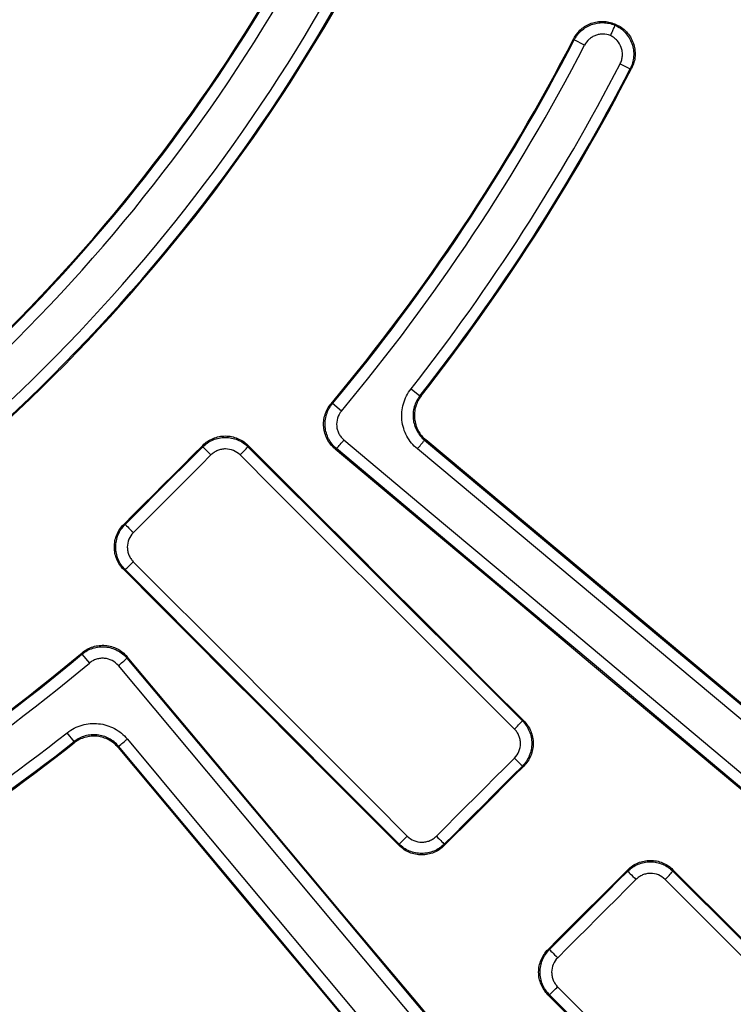
# Model space of a CAD drawing. Units: millimetres. Extents: x 75 to 2075, y 25 to 1460.
# Drawn here: x 721 to 783, y 364 to 450 of the extents above; entities that cross this region are included whole.
import ezdxf

# ---------------------------------------------------------------- set-up
doc = ezdxf.new("R2010")
doc.units = ezdxf.units.MM
doc.header["$LTSCALE"] = 5
doc.linetypes.add('SLD-Solid', pattern=[0])
doc.layers.add('FORMAT', color=7, linetype='SLD-Solid')
doc.styles.add('SLDTEXTSTYLE0', font='calibri.ttf')
doc.styles.add('SLDTEXTSTYLE4', font='calibrii.ttf')
doc.dimstyles.new('SLDDIMSTYLE0', dxfattribs={"dimtxt": 18.520833, "dimasz": 16.51, "dimexe": 0, "dimexo": 0.0625, "dimgap": 4.630208, "dimtad": 0, "dimtih": 1, "dimtoh": 1, "dimdec": 1, "dimrnd": 1e-09, "dimzin": 12, "dimdsep": 46, "dimtxsty": 'SLDTEXTSTYLE4', "dimsah": 1, "dimcen": 0, "dimadec": 0, "dimazin": 3, "dimtfac": 1, "dimtdec": 1, "dimtmove": 0, "dimatfit": 3, "dimfxl": 1, "dimfrac": 2, "dimtolj": 1, "dimtzin": 12, "dimarcsym": 0})

# ---------------------------------------------------------------- blocks, each defined once
blk = doc.blocks.new('_D')
at = {"layer": 'FORMAT', "transparency": 16777216}
for p, q in [((792.276, 886.325), (822.156, 946.392)), ((822.156, 946.392), (896.29, 946.392)), ((435.975, 170.047), (792.276, 886.325)), ((435.975, 170.047), (421.834, 141.62))]:
    blk.add_line(p, q, dxfattribs=at)
blk.add_arc((614.126, 528.186), 400.002, 124.84646, 244.26884, dxfattribs=at)
for points in [[(792.276, 886.325), (801.904, 899.976), (797.355, 902.238)], [(435.975, 170.047), (426.348, 156.396), (430.896, 154.133)]]:
    blk.add_solid(points, dxfattribs=at)
at = {"layer": 'FORMAT', "transparency": 16777216, "char_height": 18.5208, "attachment_point": 1, "style": 'SLDTEXTSTYLE0'}
for s, insert in [('%%c', (830.093, 971.086)), ('800', (858.733, 971.086))]:
    blk.add_mtext(s, dxfattribs=dict(at, insert=insert))

msp = doc.modelspace()

# ---------------------------------------------------------------- linework, layer by layer
at = {"color": 7, "linetype": 'SLD-Solid', "lineweight": 25}
for p, q in [((772.687189, 449.471028), (772.709218, 449.409627)), ((772.687189, 449.471028), (772.775266, 449.433323)), ((772.690021, 449.372415), (772.690033, 449.372438)), ((772.709218, 449.409627), (772.775266, 449.433323)), ((769.141089, 448.068412), (769.099685, 448.181025)), ((770.04305, 447.602247), (769.141089, 448.068412)), ((773.163401, 445.985651), (774.036181, 445.534546)), ((774.161255, 445.580516), (774.036181, 445.534546)), ((754.860953, 417.5357), (755.633292, 416.928466)), ((747.862904, 416.239109), (747.98663, 416.249123)), ((748.765503, 415.597817), (747.98663, 416.249123)), ((755.633292, 416.928466), (755.757203, 416.94044)), ((736.633765, 412.470504), (736.633765, 412.595655)), ((740.589794, 412.598471), (740.589794, 412.472313)), ((729.715799, 405.677689), (729.84095, 405.677689)), ((729.839141, 401.72166), (729.712983, 401.72166)), ((726.062331, 394.324824), (726.072345, 394.44855)), ((726.062331, 394.324824), (726.713637, 393.545951)), ((764.603651, 388.494994), (764.730008, 388.494994)), ((725.382988, 386.678162), (724.775754, 387.450501)), ((725.371014, 386.554251), (725.382988, 386.678162)), ((764.733217, 384.538965), (764.605713, 384.538965)), ((753.81646, 377.581446), (753.81646, 377.707803)), ((757.772489, 377.705741), (757.772489, 377.578237)), ((773.827582, 375.335535), (773.827582, 375.460371)), ((777.783611, 375.464027), (777.783611, 375.337885)), ((766.851083, 368.483872), (766.975919, 368.483872)), ((766.973569, 364.527843), (766.847427, 364.527843))]:
    msp.add_line(p, q, dxfattribs=at)
at = {"color": 7, "linetype": 'SLD-Solid', "lineweight": 25, "flags": 128}
for points in [[(748.989322, 413.064593), (756.447632, 406.815443), (763.90558, 400.566097), (771.36316, 394.31656), (778.820365, 388.066837), (786.277189, 381.816933), (793.733627, 375.566853), (801.189672, 369.316603), (808.645317, 363.066188)], [(756.164882, 413.067332), (756.064213, 413.056818), (756.041138, 413.054411)], [(756.041138, 413.054411), (762.986494, 407.252695), (769.931959, 401.45132), (776.877528, 395.65029), (783.823196, 389.849608), (790.768959, 384.04928), (797.714811, 378.249309), (804.660747, 372.449699), (811.606763, 366.650454)], [(811.594054, 366.777344), (804.665096, 372.562349), (797.736217, 378.347717), (790.807423, 384.133444), (783.878717, 389.919527), (776.950105, 395.705961), (770.021592, 401.492743), (763.093183, 407.279868), (756.164882, 413.067332)], [(736.633765, 412.595655), (735.769034, 411.730895), (734.904299, 410.866138), (734.03956, 410.001386), (733.174816, 409.136638), (732.310068, 408.271894), (731.445316, 407.407155), (730.580559, 406.54242), (729.715799, 405.677689)], [(729.84095, 405.677689), (730.690067, 406.526776), (731.539179, 407.375868), (732.388287, 408.224963), (733.237391, 409.074063), (734.086491, 409.923167), (734.935586, 410.772275), (735.784678, 411.621387), (736.633765, 412.470504)], [(736.633765, 412.470504), (736.652834, 412.451555), (736.69739, 412.407116), (736.76578, 412.338833), (736.855469, 412.249239), (736.963131, 412.141655), (737.084774, 412.020071), (737.215889, 411.888994), (737.351612, 411.753286)], [(764.730008, 388.494994), (761.712373, 391.507672), (758.694769, 394.520424), (755.677195, 397.53325), (752.659651, 400.54615), (749.642139, 403.559122), (746.624659, 406.572167), (743.60721, 409.585283), (740.589794, 412.598471)], [(740.589794, 412.472313), (743.591417, 409.474898), (746.593071, 406.477553), (749.594758, 403.480279), (752.596475, 400.483077), (755.598224, 397.485947), (758.600003, 394.48889), (761.601812, 391.491905), (764.603651, 388.494994)], [(748.335768, 412.309007), (748.297515, 412.305602), (748.210138, 412.297833)], [(748.210138, 412.297833), (755.667586, 406.049408), (763.124672, 399.800787), (770.581389, 393.551976), (778.037731, 387.302978), (785.493693, 381.053799), (792.949268, 374.804445), (800.404451, 368.554921), (807.859234, 362.30523)], [(807.986239, 362.315233), (800.531284, 368.56507), (793.075929, 374.814741), (785.620183, 381.064241), (778.164049, 387.313566), (770.707535, 393.56271), (763.250646, 399.811668), (755.793388, 406.060436), (748.335768, 412.309007)], [(810.983934, 365.869172), (804.037275, 371.668954), (797.090695, 377.469101), (790.1442, 383.269609), (783.197794, 389.070475), (776.251482, 394.871693), (769.30527, 400.673261), (762.359162, 406.475173), (755.413163, 412.277426)], [(737.351612, 411.753286), (736.502446, 410.904091), (735.653276, 410.0549), (734.804102, 409.205713), (733.954923, 408.356531), (733.105741, 407.507352), (732.256554, 406.658178), (731.407363, 405.809008), (730.558168, 404.959842)], [(763.91109, 387.775555), (760.908973, 390.772744), (757.906886, 393.770006), (754.904829, 396.767341), (751.902803, 399.764749), (748.900807, 402.762229), (745.898842, 405.75978), (742.89691, 408.757402), (739.895009, 411.755096)], [(729.84095, 405.677689), (729.859899, 405.65862), (729.904338, 405.614064), (729.972621, 405.545674), (730.062215, 405.455985), (730.169799, 405.348323), (730.291383, 405.22668), (730.42246, 405.095565), (730.558168, 404.959842)], [(730.556358, 402.416444), (733.554052, 399.414544), (736.551674, 396.412611), (739.549225, 393.410647), (742.546705, 390.408651), (745.544113, 387.406625), (748.541448, 384.404567), (751.53871, 381.40248), (754.535899, 378.400364)], [(729.712983, 401.72166), (732.726171, 398.704244), (735.739287, 395.686795), (738.752332, 392.669315), (741.765304, 389.651803), (744.778204, 386.634259), (747.79103, 383.616685), (750.803782, 380.599081), (753.81646, 377.581446)], [(753.81646, 377.707803), (750.819549, 380.709642), (747.822564, 383.711451), (744.825507, 386.71323), (741.828377, 389.714978), (738.831175, 392.716696), (735.833901, 395.718383), (732.836556, 398.720037), (729.839141, 401.72166)], [(730.013621, 394.101316), (730.005852, 394.013938), (730.002447, 393.975685)], [(730.002447, 393.975685), (736.251018, 386.518066), (742.499786, 379.060808), (748.748744, 371.603919), (754.997888, 364.147405), (761.247213, 356.691271), (767.496713, 349.235524), (773.746384, 341.78017), (779.996221, 334.325215)], [(780.006224, 334.45222), (773.756533, 341.907003), (767.507009, 349.362186), (761.257654, 356.817761), (755.008476, 364.273723), (748.759478, 371.730065), (742.510667, 379.186782), (736.262046, 386.643868), (730.013621, 394.101316)], [(779.245266, 333.666137), (772.99485, 341.121782), (766.744601, 348.577827), (760.494521, 356.034265), (754.244617, 363.491089), (747.994894, 370.948294), (741.745357, 378.405873), (735.496011, 385.863822), (729.246861, 393.322132)], [(730.034027, 386.898291), (735.836281, 379.952292), (741.638193, 373.006184), (747.439761, 366.059972), (753.240979, 359.11366), (759.041845, 352.167254), (764.842353, 345.220759), (770.6425, 338.274179), (776.442282, 331.32752)], [(729.257043, 386.270315), (729.254636, 386.247241), (729.244122, 386.146572)], [(729.244122, 386.146572), (735.031586, 379.218271), (740.818711, 372.289861), (746.605492, 365.361348), (752.391927, 358.432737), (758.17801, 351.504031), (763.963737, 344.575237), (769.749105, 337.646358), (775.53411, 330.7174)], [(775.661, 330.704691), (769.861755, 337.650707), (764.062145, 344.596643), (758.262174, 351.542495), (752.461846, 358.488258), (746.661164, 365.433926), (740.860134, 372.379495), (735.058759, 379.32496), (729.257043, 386.270315)], [(757.079296, 378.398301), (757.933513, 379.252548), (758.787735, 380.10679), (759.641961, 380.961029), (760.496191, 381.815263), (761.350425, 382.669493), (762.204664, 383.523719), (763.058906, 384.377941), (763.913153, 385.232158)], [(763.913153, 385.232158), (764.04538, 385.099912), (764.172431, 384.972821), (764.289805, 384.855386), (764.393344, 384.751768), (764.479381, 384.665637), (764.544866, 384.600046), (764.58748, 384.557317), (764.605713, 384.538965)], [(764.605713, 384.538965), (763.751546, 383.684826), (762.897382, 382.830684), (762.043223, 381.976537), (761.189068, 381.122386), (760.334917, 380.268231), (759.48077, 379.414072), (758.626628, 378.559908), (757.772489, 377.705741)], [(757.772489, 377.578237), (758.642565, 378.448343), (759.512645, 379.318445), (760.38273, 380.188542), (761.252818, 381.058636), (762.122912, 381.928724), (762.993009, 382.798809), (763.863111, 383.668889), (764.733217, 384.538965)], [(757.079296, 378.398301), (757.211541, 378.266074), (757.338633, 378.139023), (757.456068, 378.021649), (757.559686, 377.918109), (757.645817, 377.832073), (757.711408, 377.766588), (757.754137, 377.723974), (757.772489, 377.705741)], [(773.827582, 375.460371), (772.955535, 374.588293), (772.083483, 373.71622), (771.211428, 372.844151), (770.339367, 371.972087), (769.467303, 371.100026), (768.595234, 370.227971), (767.723161, 369.355919), (766.851083, 368.483872)], [(766.975919, 368.483872), (767.832392, 369.340315), (768.68886, 370.196763), (769.545324, 371.053214), (770.401784, 371.90967), (771.25824, 372.76613), (772.114691, 373.622594), (772.971139, 374.479062), (773.827582, 375.335535)], [(773.827582, 375.335535), (773.846752, 375.316486), (773.891566, 375.27179), (773.960352, 375.203113), (774.050542, 375.113018), (774.158772, 375.004867), (774.281003, 374.882696), (774.412675, 374.751062), (774.548874, 374.614877)], [(825.380002, 327.966653), (819.430146, 333.902718), (813.48037, 339.839106), (807.530678, 345.775814), (801.581075, 351.712838), (795.631562, 357.650175), (789.682145, 363.587822), (783.732827, 369.525774), (777.783611, 375.464027)], [(777.783611, 375.337885), (783.717026, 369.415405), (789.650542, 363.493225), (795.584157, 357.571349), (801.517866, 351.649781), (807.451667, 345.728524), (813.385555, 339.807581), (819.319526, 333.886956), (825.253578, 327.966653)], [(774.548874, 374.614877), (773.692352, 373.758325), (772.835825, 372.901778), (771.979294, 372.045234), (771.122759, 371.188695), (770.26622, 370.33216), (769.409676, 369.475629), (768.553129, 368.619102), (767.696577, 367.76258)], [(824.566636, 327.241608), (818.632034, 333.162459), (812.697513, 339.083632), (806.763075, 345.005124), (800.828725, 350.926929), (794.894466, 356.849046), (788.960302, 362.771471), (783.026236, 368.694199), (777.092271, 374.617228)], [(766.975919, 368.483872), (766.994968, 368.464702), (767.039664, 368.419888), (767.108341, 368.351102), (767.198436, 368.260912), (767.306586, 368.152682), (767.428758, 368.030451), (767.560392, 367.898779), (767.696577, 367.76258)], [(766.847427, 364.527843), (772.78568, 358.578627), (778.723632, 352.629309), (784.661279, 346.679892), (790.598616, 340.730379), (796.53564, 334.780776), (802.472348, 328.831084), (808.408736, 322.881308), (814.344801, 316.931452)], [(814.344801, 317.057876), (808.424498, 322.991928), (802.503873, 328.925899), (796.58293, 334.859787), (790.661673, 340.793587), (784.740104, 346.727297), (778.818229, 352.660912), (772.896049, 358.594428), (766.973569, 364.527843)], [(767.694226, 365.219183), (773.617255, 359.285218), (779.539983, 353.351152), (785.462408, 347.416988), (791.384524, 341.482729), (797.30633, 335.548379), (803.227822, 329.613941), (809.148995, 323.67942), (815.069846, 317.744818)]]:
    msp.add_lwpolyline(points, dxfattribs=at)
at = {"color": 7, "linetype": 'SLD-Solid', "lineweight": 25}
for centre, radius, start, end in [((614.125631, 528.185823), 331.982697, 190.01838183, 349.86822366), ((614.125631, 528.185823), 330.98285, 190.01838183, 349.86822366), ((614.125631, 528.185823), 330.580774, 189.96010788, 349.92638055), ((614.125631, 528.185823), 329.580926, 189.96010788, 349.92638055), ((614.125631, 528.185823), 336.01715, 191.06980662, 348.93019338), ((614.125631, 528.185823), 335.017303, 191.06980662, 348.93019338), ((614.125631, 528.185823), 336.386044, 191.37584988, 348.62415012), ((614.125631, 528.185823), 337.33175, 191.37584988, 348.62415012), ((614.125631, 528.185823), 149.173296, 297.95127195, 332.00851061), ((614.125631, 528.185823), 149.261872, 297.98157364, 331.97780641), ((614.125631, 528.185823), 150.274839, 297.98157364, 331.97780641), ((614.125631, 528.185823), 153.75546, 297.9850303, 331.97492961), ((614.125631, 528.185823), 154.830182, 297.94768544, 332.01178482), ((614.125631, 528.185823), 154.740267, 297.9850303, 331.97492961), ((614.125631, 528.185823), 174.40678, 320.06849737, 332.69511759), ((614.125631, 528.185823), 174.495249, 320.0970951, 332.66849759), ((614.125631, 528.185823), 175.510553, 320.0970951, 332.66849759), ((614.125631, 528.185823), 179.024804, 321.82456113, 332.6673916), ((614.125631, 528.185823), 180.007271, 321.82456113, 332.6673916), ((614.125631, 528.185823), 180.0973, 321.85192069, 332.69865377), ((735.95364, 423.679522), 16.81088, 317.43872715, 320.84414558), ((743.046608, 422.914617), 16.312004, 319.29926749, 322.80889541), ((727.754899, 424.21063), 17.393177, 314.265257, 317.55512648), ((718.100824, 414.556555), 17.393177, 312.44487352, 315.734743), ((614.125631, 528.185823), 174.40678, 297.15671336, 309.93150263), ((614.125631, 528.185823), 174.495249, 297.18303444, 309.9029049), ((718.631932, 406.357814), 16.81088, 309.15585442, 312.56127285), ((614.125631, 528.185823), 175.510553, 297.18303444, 309.9029049), ((753.801823, 398.200204), 14.521384, 314.12005934, 318.06098604), ((614.125631, 528.185823), 179.024804, 297.18444232, 308.17543887), ((719.396837, 399.264846), 16.312004, 307.19110459, 310.70073251), ((614.125631, 528.185823), 180.0973, 297.15282513, 308.14807931), ((614.125631, 528.185823), 180.007271, 297.18444232, 308.17543887), ((744.11125, 388.509631), 14.521384, 311.93901396, 315.87994066), ((767.835559, 384.189296), 13.315826, 314.04046646, 318.33848975), ((758.122158, 374.475895), 13.315826, 311.66151025, 315.95953354)]:
    msp.add_arc(centre, radius, start, end, dxfattribs=at)
for points, knots in [([(769.099685, 448.181025), (769.180562, 448.33769), (769.274797, 448.484302), (769.488891, 448.758241), (769.609956, 448.886579), (769.873564, 449.117805), (770.014503, 449.219718), (770.314269, 449.396718), (770.474895, 449.472294), (770.80342, 449.59057), (770.971717, 449.633939), (771.316374, 449.68916), (771.493558, 449.700638), (771.84158, 449.690535), (772.014188, 449.669403), (772.356542, 449.594339), (772.525125, 449.540406), (772.687189, 449.471028)], [0, 0, 0, 0, 0.125, 0.125, 0.25, 0.25, 0.375, 0.375, 0.5, 0.5, 0.625, 0.625, 0.75, 0.75, 0.875, 0.875, 1, 1, 1, 1]), ([(769.141089, 448.068412), (769.221295, 448.223359), (769.314585, 448.368442), (769.526253, 448.639696), (769.645738, 448.766807), (769.906137, 448.996476), (770.045285, 449.097868), (770.341057, 449.274397), (770.499469, 449.350067), (770.824055, 449.469438), (770.990294, 449.513652), (771.33062, 449.571306), (771.505927, 449.584449), (771.85069, 449.578247), (772.021685, 449.559373), (772.360869, 449.489674), (772.528644, 449.438641), (772.690033, 449.372438)], [0, 0, 0, 0, 0.125, 0.125, 0.25, 0.25, 0.375, 0.375, 0.5, 0.5, 0.625, 0.625, 0.75, 0.75, 0.875, 0.875, 1, 1, 1, 1]), ([(772.690027, 449.372413), (772.689706, 449.366325), (772.679747, 449.337875), (772.641706, 449.239344), (772.613793, 449.169751), (772.544165, 448.999798), (772.502169, 448.898765), (772.411044, 448.681969), (772.360625, 448.563153), (772.310798, 448.44676)], [0, 0, 0, 0, 0.25, 0.25, 0.5, 0.5, 0.75, 0.75, 1, 1, 1, 1]), ([(772.690021, 449.372415), (772.864792, 449.294306), (773.029156, 449.199597), (773.337536, 448.977719), (773.481569, 448.849841), (773.865097, 448.432687), (774.065302, 448.098924), (774.252672, 447.564404), (774.297636, 447.377218), (774.348078, 447.001108), (774.354091, 446.812495), (774.327772, 446.434154), (774.29484, 446.244351), (774.192931, 445.880725), (774.123943, 445.704649), (774.036181, 445.534546)], [0, 0, 0, 0, 0.125, 0.125, 0.25, 0.25, 0.5, 0.5, 0.625, 0.625, 0.75, 0.75, 0.875, 0.875, 1, 1, 1, 1]), ([(772.775266, 449.433323), (772.952858, 449.357299), (773.119604, 449.264462), (773.432235, 449.046454), (773.579576, 448.91951), (773.842193, 448.641213), (773.958095, 448.4901), (774.158925, 448.163822), (774.243077, 447.988836), (774.372225, 447.630383), (774.418604, 447.44428), (774.472485, 447.062463), (774.479426, 446.871863), (774.454625, 446.491261), (774.422135, 446.299371), (774.319587, 445.930379), (774.249875, 445.752206), (774.161255, 445.580516)], [0, 0, 0, 0, 0.125, 0.125, 0.25, 0.25, 0.375, 0.375, 0.5, 0.5, 0.625, 0.625, 0.75, 0.75, 0.875, 0.875, 1, 1, 1, 1]), ([(772.310798, 448.44676), (772.103699, 448.529818), (771.883511, 448.573233), (771.552633, 448.577189), (771.440572, 448.568145), (771.223238, 448.530158), (771.117068, 448.501381), (770.909766, 448.424101), (770.808721, 448.37533), (770.620027, 448.261795), (770.531243, 448.196678), (770.281994, 447.975649), (770.145511, 447.800495), (770.04305, 447.602247)], [0, 0, 0, 0, 0.25, 0.25, 0.375, 0.375, 0.5, 0.5, 0.625, 0.625, 0.75, 0.75, 1, 1, 1, 1]), ([(773.163401, 445.985651), (773.219643, 446.094468), (773.263934, 446.207093), (773.329539, 446.439666), (773.350869, 446.561052), (773.368316, 446.803159), (773.364804, 446.923857), (773.333297, 447.16454), (773.304933, 447.284469), (773.18632, 447.626956), (773.059144, 447.841045), (772.815214, 448.109137), (772.723622, 448.191398), (772.527054, 448.334673), (772.422249, 448.395981), (772.310798, 448.44676)], [0, 0, 0, 0, 0.125, 0.125, 0.25, 0.25, 0.375, 0.375, 0.5, 0.5, 0.75, 0.75, 0.875, 0.875, 1, 1, 1, 1]), ([(755.413163, 412.277426), (755.224481, 412.435045), (755.053994, 412.60819), (754.747969, 412.984301), (754.611312, 413.189535), (754.381323, 413.620328), (754.288253, 413.8442), (754.145373, 414.308664), (754.095678, 414.551474), (754.044639, 415.034903), (754.042336, 415.277336), (754.084759, 415.763654), (754.129969, 416.006263), (754.331135, 416.705381), (754.556987, 417.149088), (754.860953, 417.5357)], [0, 0, 0, 0, 0.125, 0.125, 0.25, 0.25, 0.375, 0.375, 0.5, 0.5, 0.625, 0.625, 0.75, 0.75, 1, 1, 1, 1]), ([(748.210138, 412.297833), (748.068555, 412.416457), (747.940964, 412.54698), (747.712637, 412.830868), (747.611036, 412.986079), (747.441568, 413.31108), (747.373596, 413.480033), (747.270878, 413.830725), (747.236389, 414.013668), (747.204294, 414.377075), (747.205943, 414.55931), (747.245455, 414.924866), (747.283338, 415.105439), (747.446882, 415.626727), (747.625757, 415.955801), (747.862904, 416.239109)], [0, 0, 0, 0, 0.125, 0.125, 0.25, 0.25, 0.375, 0.375, 0.5, 0.5, 0.625, 0.625, 0.75, 0.75, 1, 1, 1, 1]), ([(748.335768, 412.309007), (748.194335, 412.427608), (748.066874, 412.558094), (747.838761, 412.841871), (747.737247, 412.997003), (747.567873, 413.321839), (747.499915, 413.490701), (747.397151, 413.841192), (747.362598, 414.024033), (747.330302, 414.387268), (747.331816, 414.569422), (747.37099, 414.934828), (747.408679, 415.115376), (747.571585, 415.636594), (747.74996, 415.965708), (747.98663, 416.249123)], [0, 0, 0, 0, 0.125, 0.125, 0.25, 0.25, 0.375, 0.375, 0.5, 0.5, 0.625, 0.625, 0.75, 0.75, 1, 1, 1, 1]), ([(755.633292, 416.928466), (755.409072, 416.643667), (755.242378, 416.316703), (755.09394, 415.801431), (755.060586, 415.622594), (755.029334, 415.264127), (755.031075, 415.08544), (755.068847, 414.729143), (755.105589, 414.550199), (755.211151, 414.207992), (755.279889, 414.04308), (755.449684, 413.7258), (755.550537, 413.574692), (755.7763, 413.297825), (755.902036, 413.170396), (756.041138, 413.054411)], [0, 0, 0, 0, 0.25, 0.25, 0.375, 0.375, 0.5, 0.5, 0.625, 0.625, 0.75, 0.75, 0.875, 0.875, 1, 1, 1, 1]), ([(755.757203, 416.94044), (755.645332, 416.798011), (755.548978, 416.647162), (755.386069, 416.32929), (755.319054, 416.160449), (755.219423, 415.814829), (755.18672, 415.639263), (755.155068, 415.282694), (755.156546, 415.100149), (755.193976, 414.744094), (755.22952, 414.569091), (755.334692, 414.225211), (755.404428, 414.057437), (755.656405, 413.584636), (755.886939, 413.299517), (756.164882, 413.067332)], [0, 0, 0, 0, 0.125, 0.125, 0.25, 0.25, 0.375, 0.375, 0.5, 0.5, 0.625, 0.625, 0.75, 0.75, 1, 1, 1, 1]), ([(748.765503, 415.597817), (748.613177, 415.415656), (748.498305, 415.204109), (748.358323, 414.757339), (748.332318, 414.51767), (748.363349, 414.167324), (748.385541, 414.049748), (748.4516, 413.82437), (748.495303, 413.715788), (748.60425, 413.506917), (748.669559, 413.407169), (748.816318, 413.224721), (748.898325, 413.140834), (748.989322, 413.064593)], [0, 0, 0, 0, 0.25, 0.25, 0.5, 0.5, 0.625, 0.625, 0.75, 0.75, 0.875, 0.875, 1, 1, 1, 1]), ([(736.633765, 412.595655), (736.764367, 412.726262), (736.905569, 412.841919), (737.208325, 413.044535), (737.371784, 413.132193), (737.71031, 413.272709), (737.884519, 413.325725), (738.242737, 413.39758), (738.427969, 413.416065), (738.792752, 413.41651), (738.974111, 413.399059), (739.334712, 413.327994), (739.511347, 413.27456), (740.016301, 413.066333), (740.328432, 412.859471), (740.589794, 412.598471)], [0, 0, 0, 0, 0.125, 0.125, 0.25, 0.25, 0.375, 0.375, 0.5, 0.5, 0.625, 0.625, 0.75, 0.75, 1, 1, 1, 1]), ([(736.633765, 412.470504), (736.76442, 412.600984), (736.905673, 412.716506), (737.208516, 412.91885), (737.372014, 413.006369), (737.710583, 413.146621), (737.884802, 413.199516), (738.243018, 413.271161), (738.428231, 413.289557), (738.792968, 413.289878), (738.974298, 413.27239), (739.334836, 413.201304), (739.511435, 413.147889), (740.016314, 412.939783), (740.32842, 412.733101), (740.589794, 412.472313)], [0, 0, 0, 0, 0.125, 0.125, 0.25, 0.25, 0.375, 0.375, 0.5, 0.5, 0.625, 0.625, 0.75, 0.75, 1, 1, 1, 1]), ([(739.895009, 411.755096), (739.726975, 411.922897), (739.526301, 412.055892), (739.093443, 412.234389), (738.856924, 412.281169), (738.505136, 412.28074), (738.386047, 412.268856), (738.155743, 412.222659), (738.043741, 412.188574), (737.826097, 412.098234), (737.721006, 412.041878), (737.52636, 411.911613), (737.435578, 411.837255), (737.351612, 411.753286)], [0, 0, 0, 0, 0.25, 0.25, 0.5, 0.5, 0.625, 0.625, 0.75, 0.75, 0.875, 0.875, 1, 1, 1, 1]), ([(729.712983, 401.72166), (729.582485, 401.852339), (729.466972, 401.993628), (729.26471, 402.296572), (729.177263, 402.460142), (729.037249, 402.798818), (728.984507, 402.973097), (728.913238, 403.331445), (728.895074, 403.516693), (728.895256, 403.881459), (728.913016, 404.062804), (728.984694, 404.423368), (729.03839, 404.599862), (729.247355, 405.104566), (729.454586, 405.416487), (729.715799, 405.677689)], [0, 0, 0, 0, 0.125, 0.125, 0.25, 0.25, 0.375, 0.375, 0.5, 0.5, 0.625, 0.625, 0.75, 0.75, 1, 1, 1, 1]), ([(729.839141, 401.72166), (729.708749, 401.852345), (729.593332, 401.993634), (729.391231, 402.296559), (729.303852, 402.460106), (729.163921, 402.798731), (729.111195, 402.97298), (729.039907, 403.331263), (729.021706, 403.516477), (729.021764, 403.881199), (729.039439, 404.062529), (729.110905, 404.423081), (729.164479, 404.599589), (729.373054, 405.104362), (729.579992, 405.416382), (729.84095, 405.677689)], [0, 0, 0, 0, 0.125, 0.125, 0.25, 0.25, 0.375, 0.375, 0.5, 0.5, 0.625, 0.625, 0.75, 0.75, 1, 1, 1, 1]), ([(730.558168, 404.959842), (730.390231, 404.791911), (730.256998, 404.591371), (730.077869, 404.158728), (730.030686, 403.922273), (730.030511, 403.570502), (730.042189, 403.451402), (730.088009, 403.221014), (730.121918, 403.108968), (730.211935, 402.891227), (730.268156, 402.786065), (730.398194, 402.591297), (730.472459, 402.50046), (730.556358, 402.416444)], [0, 0, 0, 0, 0.25, 0.25, 0.5, 0.5, 0.625, 0.625, 0.75, 0.75, 0.875, 0.875, 1, 1, 1, 1]), ([(726.062331, 394.324824), (726.20404, 394.44316), (726.354974, 394.54566), (726.674543, 394.720276), (726.845138, 394.792917), (727.194771, 394.902537), (727.372971, 394.939751), (727.736073, 394.979312), (727.922159, 394.9812), (728.285432, 394.949164), (728.464467, 394.915665), (728.817217, 394.812904), (728.988364, 394.744048), (729.47273, 394.492044), (729.765242, 394.258556), (730.002447, 393.975685)], [0, 0, 0, 0, 0.125, 0.125, 0.25, 0.25, 0.375, 0.375, 0.5, 0.5, 0.625, 0.625, 0.75, 0.75, 1, 1, 1, 1]), ([(726.072345, 394.44855), (726.214, 394.567124), (726.364896, 394.669865), (726.684428, 394.844952), (726.855026, 394.917827), (727.204706, 395.027876), (727.382949, 395.065284), (727.74618, 395.105179), (727.93235, 395.107206), (728.295797, 395.075372), (728.474929, 395.041937), (728.827889, 394.939221), (728.99912, 394.870355), (729.483735, 394.618209), (729.77637, 394.384485), (730.013621, 394.101316)], [0, 0, 0, 0, 0.125, 0.125, 0.25, 0.25, 0.375, 0.375, 0.5, 0.5, 0.625, 0.625, 0.75, 0.75, 1, 1, 1, 1]), ([(729.246861, 393.322132), (729.094377, 393.504128), (728.906309, 393.654355), (728.491046, 393.870484), (728.259647, 393.938043), (727.909262, 393.968822), (727.789607, 393.967553), (727.55615, 393.941985), (727.441583, 393.917982), (727.21681, 393.847335), (727.107148, 393.800543), (726.901732, 393.688102), (726.804718, 393.622115), (726.713637, 393.545951)], [0, 0, 0, 0, 0.25, 0.25, 0.5, 0.5, 0.625, 0.625, 0.75, 0.75, 0.875, 0.875, 1, 1, 1, 1]), ([(724.775754, 387.450501), (724.969054, 387.60248), (725.173802, 387.73339), (725.605281, 387.954751), (725.834485, 388.045827), (726.303674, 388.181261), (726.542023, 388.22574), (727.026127, 388.268859), (727.273966, 388.266919), (727.757384, 388.216218), (727.994995, 388.16801), (728.461919, 388.025298), (728.689704, 387.930656), (729.331657, 387.588631), (729.718792, 387.275652), (730.034027, 386.898291)], [0, 0, 0, 0, 0.125, 0.125, 0.25, 0.25, 0.375, 0.375, 0.5, 0.5, 0.625, 0.625, 0.75, 0.75, 1, 1, 1, 1]), ([(763.913153, 385.232158), (764.081146, 385.400145), (764.214349, 385.600814), (764.393115, 386.033765), (764.439951, 386.270372), (764.439449, 386.622253), (764.427515, 386.74137), (764.381185, 386.971698), (764.347018, 387.083695), (764.256495, 387.301303), (764.200038, 387.406362), (764.069585, 387.600921), (763.995136, 387.691648), (763.91109, 387.775555)], [0, 0, 0, 0, 0.25, 0.25, 0.5, 0.5, 0.625, 0.625, 0.75, 0.75, 0.875, 0.875, 1, 1, 1, 1]), ([(764.603651, 388.494994), (764.734228, 388.364378), (764.849853, 388.223161), (765.052396, 387.920372), (765.140015, 387.756893), (765.280439, 387.418353), (765.33341, 387.244138), (765.405174, 386.885906), (765.423613, 386.700677), (765.423974, 386.335902), (765.406485, 386.154545), (765.335346, 385.793941), (765.28189, 385.617342), (765.073589, 385.112407), (764.866708, 384.800307), (764.605713, 384.538965)], [0, 0, 0, 0, 0.125, 0.125, 0.25, 0.25, 0.375, 0.375, 0.5, 0.5, 0.625, 0.625, 0.75, 0.75, 1, 1, 1, 1]), ([(764.730008, 388.494994), (764.860734, 388.364484), (764.976532, 388.223367), (765.179441, 387.920747), (765.267255, 387.757337), (765.408055, 387.418867), (765.4612, 387.244665), (765.533262, 386.886411), (765.551825, 386.701134), (765.552345, 386.336254), (765.534895, 386.154839), (765.463748, 385.794104), (765.410242, 385.617439), (765.2017, 385.112376), (764.994516, 384.800253), (764.733217, 384.538965)], [0, 0, 0, 0, 0.125, 0.125, 0.25, 0.25, 0.375, 0.375, 0.5, 0.5, 0.625, 0.625, 0.75, 0.75, 1, 1, 1, 1]), ([(729.244122, 386.146572), (729.128029, 386.285545), (729.000504, 386.41112), (728.723495, 386.636538), (728.572343, 386.737203), (728.25506, 386.906641), (728.090178, 386.975215), (727.748102, 387.080513), (727.56927, 387.117153), (727.213205, 387.154831), (727.034644, 387.156574), (726.676452, 387.125436), (726.497738, 387.092195), (725.982748, 386.944209), (725.655879, 386.777999), (725.371014, 386.554251)], [0, 0, 0, 0, 0.125, 0.125, 0.25, 0.25, 0.375, 0.375, 0.5, 0.5, 0.625, 0.625, 0.75, 0.75, 1, 1, 1, 1]), ([(729.257043, 386.270315), (729.025073, 386.548522), (728.740109, 386.779454), (728.267328, 387.031952), (728.099533, 387.101852), (727.755492, 387.207296), (727.580393, 387.242933), (727.224112, 387.280456), (727.04142, 387.28193), (726.684587, 387.250161), (726.508906, 387.21735), (726.16309, 387.117411), (725.994167, 387.050195), (725.676229, 386.886855), (725.525383, 386.790269), (725.382988, 386.678162)], [0, 0, 0, 0, 0.25, 0.25, 0.375, 0.375, 0.5, 0.5, 0.625, 0.625, 0.75, 0.75, 0.875, 0.875, 1, 1, 1, 1]), ([(754.535899, 378.400364), (754.703711, 378.232273), (754.90415, 378.098827), (755.336739, 377.91933), (755.573237, 377.871999), (755.925089, 377.871755), (756.044225, 377.883432), (756.274694, 377.929306), (756.386767, 377.963264), (756.604539, 378.053411), (756.709719, 378.109721), (756.904484, 378.239944), (756.995305, 378.314307), (757.079296, 378.398301)], [0, 0, 0, 0, 0.25, 0.25, 0.5, 0.5, 0.625, 0.625, 0.75, 0.75, 0.875, 0.875, 1, 1, 1, 1]), ([(757.772489, 377.705741), (757.641821, 377.575246), (757.500542, 377.459729), (757.197615, 377.257443), (757.034052, 377.169978), (756.695419, 377.029927), (756.521152, 376.977154), (756.162807, 376.905813), (755.977576, 376.887611), (755.612825, 376.887707), (755.431468, 376.905421), (755.070841, 376.97702), (754.894396, 377.030656), (754.389641, 377.239496), (754.077687, 377.446652), (753.81646, 377.707803)], [0, 0, 0, 0, 0.125, 0.125, 0.25, 0.25, 0.375, 0.375, 0.5, 0.5, 0.625, 0.625, 0.75, 0.75, 1, 1, 1, 1]), ([(757.772489, 377.578237), (757.641849, 377.447591), (757.500584, 377.331926), (757.197645, 377.129377), (757.034047, 377.041791), (756.695322, 376.901575), (756.521002, 376.848756), (756.162528, 376.777404), (755.977223, 376.75924), (755.612372, 376.759494), (755.43098, 376.777326), (755.070308, 376.849226), (754.893882, 376.903038), (754.389243, 377.112432), (754.077477, 377.319995), (753.81646, 377.581446)], [0, 0, 0, 0, 0.125, 0.125, 0.25, 0.25, 0.375, 0.375, 0.5, 0.5, 0.625, 0.625, 0.75, 0.75, 1, 1, 1, 1]), ([(773.827582, 375.460371), (773.958185, 375.590979), (774.099386, 375.706639), (774.402131, 375.90927), (774.56558, 375.99694), (774.904091, 376.137497), (775.07829, 376.190538), (775.436483, 376.262457), (775.621706, 376.280982), (775.986479, 376.281515), (776.167831, 376.264113), (776.52842, 376.193157), (776.705071, 376.139775), (777.21005, 375.931709), (777.522214, 375.724951), (777.783611, 375.464027)], [0, 0, 0, 0, 0.125, 0.125, 0.25, 0.25, 0.375, 0.375, 0.5, 0.5, 0.625, 0.625, 0.75, 0.75, 1, 1, 1, 1]), ([(773.827582, 375.335535), (773.958237, 375.466016), (774.09949, 375.581541), (774.402328, 375.783895), (774.56582, 375.871423), (774.904386, 376.011702), (775.078601, 376.064614), (775.436804, 376.136298), (775.622015, 376.15472), (775.986748, 376.155095), (776.168075, 376.137636), (776.528602, 376.066618), (776.705214, 376.013234), (777.210102, 375.805229), (777.522222, 375.598616), (777.783611, 375.337885)], [0, 0, 0, 0, 0.125, 0.125, 0.25, 0.25, 0.375, 0.375, 0.5, 0.5, 0.625, 0.625, 0.75, 0.75, 1, 1, 1, 1]), ([(777.092271, 374.617228), (776.924215, 374.78498), (776.723519, 374.917908), (776.290641, 375.096266), (776.054124, 375.142976), (775.702347, 375.142462), (775.583264, 375.130551), (775.352975, 375.084314), (775.24098, 375.050212), (775.023345, 374.959846), (774.918261, 374.903482), (774.723621, 374.773207), (774.632841, 374.698847), (774.548874, 374.614877)], [0, 0, 0, 0, 0.25, 0.25, 0.5, 0.5, 0.625, 0.625, 0.75, 0.75, 0.875, 0.875, 1, 1, 1, 1]), ([(766.847427, 364.527843), (766.716967, 364.658539), (766.601498, 364.799845), (766.399333, 365.102819), (766.311939, 365.266402), (766.172034, 365.605095), (766.119345, 365.779378), (766.048181, 366.137729), (766.030068, 366.322972), (766.030338, 366.687723), (766.048138, 366.869059), (766.119881, 367.229602), (766.173604, 367.406084), (766.382626, 367.910759), (766.58987, 368.222669), (766.851083, 368.483872)], [0, 0, 0, 0, 0.125, 0.125, 0.25, 0.25, 0.375, 0.375, 0.5, 0.5, 0.625, 0.625, 0.75, 0.75, 1, 1, 1, 1]), ([(766.973569, 364.527843), (766.843206, 364.658536), (766.727819, 364.799832), (766.525784, 365.102769), (766.438438, 365.266321), (766.298575, 365.604953), (766.245882, 365.779205), (766.174659, 366.13749), (766.156489, 366.322701), (766.156602, 366.687417), (766.174301, 366.868744), (766.245808, 367.229286), (766.299399, 367.40579), (766.508012, 367.910549), (766.71496, 368.222565), (766.975919, 368.483872)], [0, 0, 0, 0, 0.125, 0.125, 0.25, 0.25, 0.375, 0.375, 0.5, 0.5, 0.625, 0.625, 0.75, 0.75, 1, 1, 1, 1]), ([(767.696577, 367.76258), (767.528638, 367.594648), (767.395398, 367.394116), (767.21622, 366.961497), (767.168994, 366.725058), (767.168733, 366.373301), (767.180378, 366.254205), (767.226131, 366.023816), (767.260005, 365.911766), (767.349953, 365.694014), (767.40614, 365.588844), (767.536115, 365.394057), (767.610351, 365.303209), (767.694226, 365.219183)], [0, 0, 0, 0, 0.25, 0.25, 0.5, 0.5, 0.625, 0.625, 0.75, 0.75, 0.875, 0.875, 1, 1, 1, 1])]:
    msp.add_open_spline(points, degree=3, knots=knots, dxfattribs=at)
msp.add_open_spline([(772.709218, 449.409627), (772.702865, 449.397324), (772.69647, 449.384928), (772.690033, 449.372438)], degree=3, dxfattribs=at)

# ---------------------------------------------------------------- dimensions: what is measured, and where the dimension line sits
at = {"layer": 'FORMAT'}
dim = msp.add_diameter_dim_2p(p1=(792.276256, 886.324955), p2=(435.975006, 170.046691), dimstyle='SLDDIMSTYLE0', dxfattribs=at)
dim.commit()
dim.dimension.update_dxf_attribs({"geometry": '_D', "text_midpoint": (863.19136, 962.048829), "dimtype": 163})

doc.saveas('drawing.dxf')
